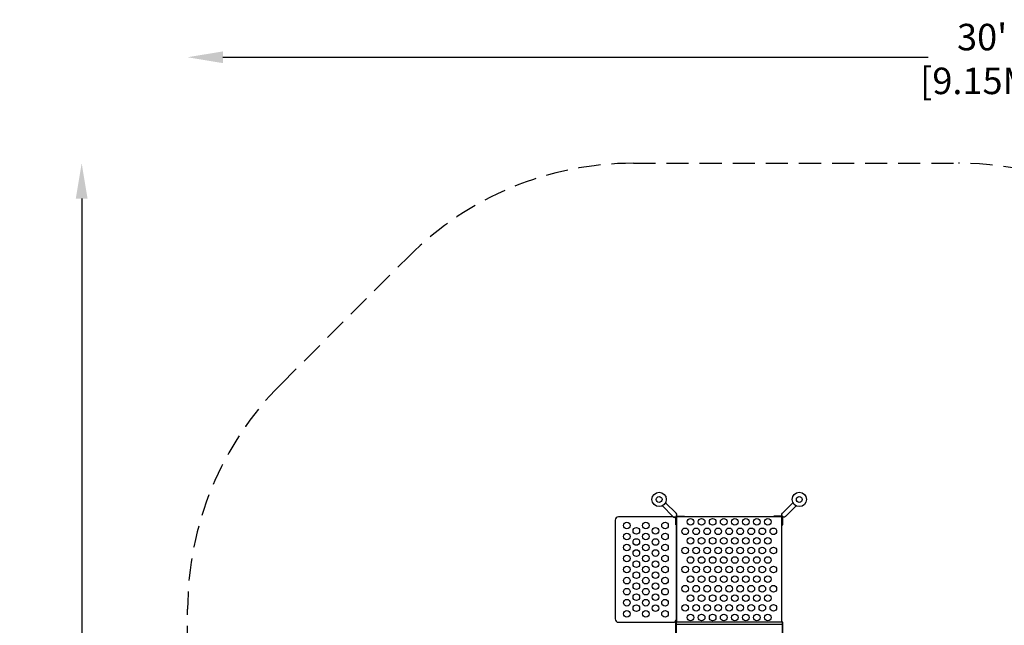
# Model space of a CAD drawing. Extents: x -2 to 396, y 1 to 357.
# Drawn here: x -2 to 221, y 220 to 357 of the extents above; entities that cross this region are included whole.
import ezdxf

# ---------------------------------------------------------------- set-up
doc = ezdxf.new("R2010")
doc.units = 0
doc.header["$LTSCALE"] = 10
doc.header["$MEASUREMENT"] = 0
doc.linetypes.add('DASHED', pattern=[0.75, 0.5, -0.25])
doc.layers.get('Defpoints').update_dxf_attribs({"linetype": 'CONTINUOUS'})
for name, color, linetype in [('PW_DIMS_ASTM', 30, 'CONTINUOUS'), ('PW_FallZone_ASTM', 32, 'DASHED'), ('PW_STRUCTURE', 121, 'CONTINUOUS')]:
    doc.layers.add(name, color=color, linetype=linetype)
doc.styles.add('PW-DIMS', font='arial.ttf', dxfattribs={"width": 0.8, "height": 6})
doc.dimstyles.new('PW-DETAIL', dxfattribs={"dimtxt": 6, "dimasz": 8, "dimexe": 3, "dimexo": 2, "dimgap": 1.5, "dimtad": 0, "dimtih": 1, "dimtoh": 1, "dimrnd": 1, "dimzin": 12, "dimdsep": 46, "dimlunit": 3, "dimtxsty": 'PW-DIMS', "dimcen": 0.03, "dimse1": 1, "dimse2": 1, "dimclrd": 256, "dimclre": 256, "dimclrt": 256, "dimadec": 0, "dimazin": 0, "dimtfac": 0.2, "dimtix": 1, "dimtofl": 0, "dimtmove": 0, "dimatfit": 3, "dimfxl": 1, "dimtolj": 1, "dimtzin": 0, "dimarcsym": 0})

# ---------------------------------------------------------------- blocks, each defined once
blk = doc.blocks.new('*D1')
at = {"layer": 'Defpoints', "color": 0, "transparency": 16777216}
for p in [(395.64, 348.75), (35.64, 223.75), (395.64, 187.32)]:
    blk.add_point(p, dxfattribs=at)
at = {"layer": 'PW_DIMS_ASTM', "lineweight": -2, "transparency": 16777216}
for p, q in [((43.64, 348.75), (203.4, 348.75)), ((387.64, 348.75), (227.87, 348.75))]:
    blk.add_line(p, q, dxfattribs=at)
at = {"layer": 'PW_DIMS_ASTM', "transparency": 16777216}
for points in [[(43.64, 350.08), (43.64, 347.42), (35.64, 348.75)], [(387.64, 350.08), (387.64, 347.42), (395.64, 348.75)]]:
    blk.add_solid(points, dxfattribs=at)
at = {"layer": 'PW_DIMS_ASTM', "transparency": 16777216, "char_height": 6, "attachment_point": 5, "style": 'PW-DIMS'}
for s, insert in [("\\A1;30'", (215.64, 353.32)), ('\\A1;[9.15M]', (215.64, 343.4))]:
    blk.add_mtext(s, dxfattribs=dict(at, insert=insert))
blk = doc.blocks.new('*D2')
at = {"layer": 'Defpoints', "color": 0, "transparency": 16777216}
for p in [(136.64, 324.75), (11.64, 0.75), (218.75, 0.75)]:
    blk.add_point(p, dxfattribs=at)
at = {"layer": 'PW_DIMS_ASTM', "lineweight": -2, "transparency": 16777216}
for p, q in [((11.64, 316.75), (11.64, 172.61)), ((11.64, 8.75), (11.64, 152.89))]:
    blk.add_line(p, q, dxfattribs=at)
at = {"layer": 'PW_DIMS_ASTM', "transparency": 16777216}
for points in [[(10.31, 316.75), (12.97, 316.75), (11.64, 324.75)], [(10.31, 8.75), (12.97, 8.75), (11.64, 0.75)]]:
    blk.add_solid(points, dxfattribs=at)
at = {"layer": 'PW_DIMS_ASTM', "transparency": 16777216, "char_height": 6, "attachment_point": 5, "style": 'PW-DIMS'}
for s, insert in [("\\A1;27'", (11.64, 167.26)), ('\\A1;[8.24M]', (11.64, 157.4))]:
    blk.add_mtext(s, dxfattribs=dict(at, insert=insert))

msp = doc.modelspace()

# ---------------------------------------------------------------- linework, layer by layer
at = {"layer": 'PW_FallZone_ASTM'}
msp.add_lwpolyline([(281.14, 0.75), (218.755, 0.75, -0.0655435), (200.12, 3.203), (89.004, 32.977, -0.3394543), (35.639, 102.523), (35.639, 223.752, -0.1989124), (56.727, 274.663), (85.725, 303.662, -0.1989124), (136.637, 324.75), (210.308, 324.75, -0.1316525), (246.308, 315.104), (359.639, 249.673, -0.2679492), (395.639, 187.319), (395.639, 146.359, -0.1316525), (385.992, 110.359), (343.494, 36.75, -0.2679492)], format="xyb", close=True, dxfattribs=at)
at = {"layer": 'PW_STRUCTURE'}
for points in [[(143.192, 247.17), (145.559, 244.782, 1.0104974), (146.297, 245.529), (143.911, 247.89)], [(173.491, 247.17), (171.124, 244.782, -1.0104974), (170.386, 245.529), (172.772, 247.89)]]:
    msp.add_lwpolyline(points, format="xyb", dxfattribs=at)
msp.add_lwpolyline([(132.529, 243.927), (132.529, 221.552, 0.4142136), (133.279, 220.802), (145.654, 220.802, 0.4142136), (146.404, 221.552), (146.404, 243.927, 0.4142136), (145.654, 244.677), (133.279, 244.677, 0.4142136)], format="xyb", close=True, dxfattribs=at)
for points in [[(146.404, 242.863), (146.217, 242.863), (146.217, 244.71)], [(146.368, 244.858), (148.213, 244.858), (148.213, 244.677)], [(170.279, 220.802), (170.279, 244.677), (146.404, 244.677), (146.404, 220.802)], [(170.315, 244.858), (168.47, 244.858), (168.47, 244.677)], [(170.279, 242.863), (170.466, 242.863), (170.466, 244.71)], [(170.341, 220.802), (146.342, 220.802)], [(170.341, 220.303), (146.342, 220.303)]]:
    msp.add_lwpolyline(points, dxfattribs=at)
for points in [[(146.342, 191.583), (146.217, 191.583), (146.217, 220.833), (146.342, 220.833)], [(170.467, 220.833), (170.341, 220.833), (170.341, 191.583), (170.467, 191.583)]]:
    msp.add_lwpolyline(points, close=True, dxfattribs=at)
for centre, radius in [((142.462, 248.62), 1.623), ((174.221, 248.62), 1.623), ((142.462, 248.62), 0.658), ((174.221, 248.62), 0.658), ((135.134, 242.739), 0.75), ((139.466, 242.739), 0.75), ((143.798, 242.739), 0.75), ((149.592, 243.569), 0.75), ((152.092, 243.569), 0.75), ((154.591, 243.569), 0.75), ((157.091, 243.569), 0.75), ((159.591, 243.569), 0.75), ((162.091, 243.569), 0.75), ((164.591, 243.569), 0.75), ((167.091, 243.569), 0.75), ((135.134, 240.239), 0.75), ((137.3, 241.489), 0.75), ((139.466, 240.239), 0.75), ((141.632, 241.489), 0.75), ((143.798, 240.239), 0.75), ((148.342, 241.403), 0.75), ((150.842, 241.403), 0.75), ((153.341, 241.403), 0.75), ((155.841, 241.403), 0.75), ((158.341, 241.403), 0.75), ((160.841, 241.403), 0.75), ((163.341, 241.403), 0.75), ((165.841, 241.403), 0.75), ((168.341, 241.403), 0.75), ((137.3, 238.989), 0.75), ((141.632, 238.989), 0.75), ((149.592, 239.237), 0.75), ((152.092, 239.237), 0.75), ((154.591, 239.237), 0.75), ((157.091, 239.237), 0.75), ((159.591, 239.237), 0.75), ((162.091, 239.237), 0.75), ((164.591, 239.237), 0.75), ((167.091, 239.237), 0.75), ((135.134, 237.739), 0.75), ((137.3, 236.489), 0.75), ((139.466, 237.739), 0.75), ((141.632, 236.489), 0.75), ((143.798, 237.739), 0.75), ((148.342, 237.071), 0.75), ((150.842, 237.071), 0.75), ((153.341, 237.071), 0.75), ((155.841, 237.071), 0.75), ((158.341, 237.071), 0.75), ((160.841, 237.071), 0.75), ((163.341, 237.071), 0.75), ((165.841, 237.071), 0.75), ((168.341, 237.071), 0.75), ((135.134, 235.239), 0.75), ((137.3, 233.989), 0.75), ((139.466, 235.239), 0.75), ((141.632, 233.989), 0.75), ((143.798, 235.239), 0.75), ((149.592, 234.905), 0.75), ((152.092, 234.905), 0.75), ((154.591, 234.905), 0.75), ((157.091, 234.905), 0.75), ((159.591, 234.905), 0.75), ((162.091, 234.905), 0.75), ((164.591, 234.905), 0.75), ((167.091, 234.905), 0.75), ((135.134, 232.739), 0.75), ((137.3, 231.489), 0.75), ((139.466, 232.739), 0.75), ((141.632, 231.489), 0.75), ((143.798, 232.739), 0.75), ((148.342, 232.739), 0.75), ((150.842, 232.739), 0.75), ((153.341, 232.739), 0.75), ((155.841, 232.739), 0.75), ((158.341, 232.739), 0.75), ((160.841, 232.739), 0.75), ((163.341, 232.739), 0.75), ((165.841, 232.739), 0.75), ((168.341, 232.739), 0.75), ((135.134, 230.239), 0.75), ((139.466, 230.239), 0.75), ((143.798, 230.239), 0.75), ((149.592, 230.573), 0.75), ((152.092, 230.573), 0.75), ((154.591, 230.573), 0.75), ((157.091, 230.573), 0.75), ((159.591, 230.573), 0.75), ((162.091, 230.573), 0.75), ((164.591, 230.573), 0.75), ((167.091, 230.573), 0.75), ((135.134, 227.739), 0.75), ((137.3, 228.989), 0.75), ((139.466, 227.739), 0.75), ((141.632, 228.989), 0.75), ((143.798, 227.739), 0.75), ((148.342, 228.407), 0.75), ((150.842, 228.407), 0.75), ((153.341, 228.407), 0.75), ((155.841, 228.407), 0.75), ((158.341, 228.407), 0.75), ((160.841, 228.407), 0.75), ((163.341, 228.407), 0.75), ((165.841, 228.407), 0.75), ((168.341, 228.407), 0.75), ((135.134, 225.239), 0.75), ((137.3, 226.489), 0.75), ((139.466, 225.239), 0.75), ((141.632, 226.489), 0.75), ((143.798, 225.239), 0.75), ((149.592, 226.241), 0.75), ((152.092, 226.241), 0.75), ((154.591, 226.241), 0.75), ((157.091, 226.241), 0.75), ((159.591, 226.241), 0.75), ((162.091, 226.241), 0.75), ((164.591, 226.241), 0.75), ((167.091, 226.241), 0.75), ((135.134, 222.739), 0.75), ((137.3, 223.989), 0.75), ((139.466, 222.739), 0.75), ((141.632, 223.989), 0.75), ((143.798, 222.739), 0.75), ((148.342, 224.075), 0.75), ((150.842, 224.075), 0.75), ((153.341, 224.075), 0.75), ((155.841, 224.075), 0.75), ((158.341, 224.075), 0.75), ((160.841, 224.075), 0.75), ((163.341, 224.075), 0.75), ((165.841, 224.075), 0.75), ((168.341, 224.075), 0.75), ((149.592, 221.909), 0.75), ((152.092, 221.909), 0.75), ((154.591, 221.909), 0.75), ((157.091, 221.909), 0.75), ((159.591, 221.909), 0.75), ((162.091, 221.909), 0.75), ((164.591, 221.909), 0.75), ((167.091, 221.909), 0.75)]:
    msp.add_circle(centre, radius, dxfattribs=at)

# ---------------------------------------------------------------- dimensions: what is measured, and where the dimension line sits
at = {"layer": 'PW_DIMS_ASTM'}
dim = msp.add_linear_dim(base=(395.639, 348.75), p1=(35.639, 223.752), p2=(395.639, 187.319), dimstyle='PW-DETAIL', override={"dimpost": '\\X'}, dxfattribs=at)
dim.commit()
dim.dimension.update_dxf_attribs({"geometry": '*D1', "text_midpoint": (215.639, 348.75)})
dim = msp.add_linear_dim(base=(11.639, 0.75), p1=(136.637, 324.75), p2=(218.755, 0.75), angle=90, dimstyle='PW-DETAIL', override={"dimpost": '\\X'}, dxfattribs=at)
dim.commit()
dim.dimension.update_dxf_attribs({"geometry": '*D2', "text_midpoint": (11.639, 162.75)})

doc.saveas('drawing.dxf')
